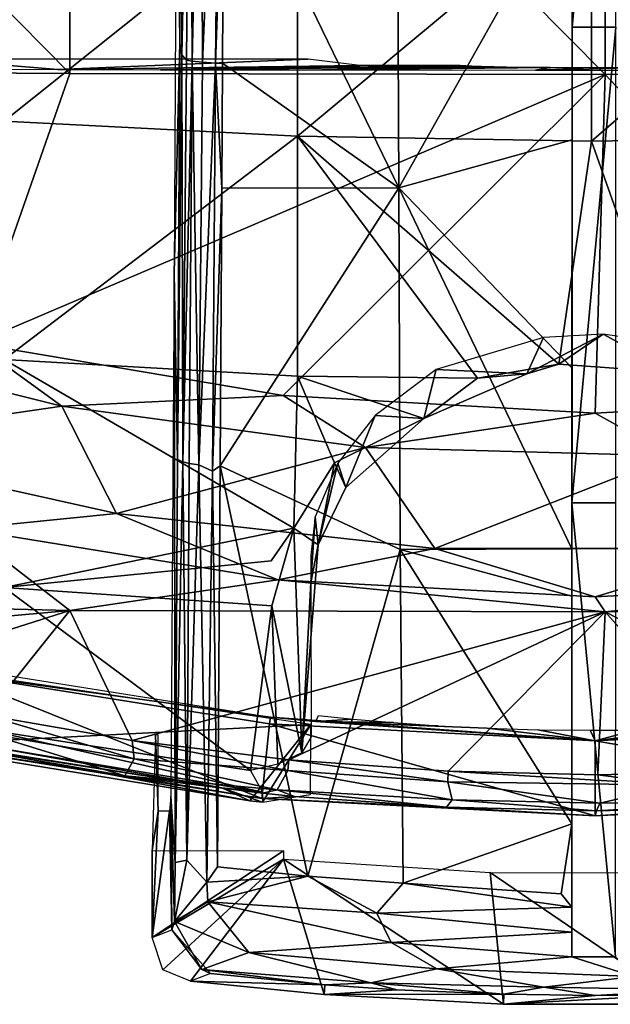
# Model space of a CAD drawing. Extents: x 0 to 571, y 0 to 862.
# Drawn here: x 528 to 535, y 0 to 11 of the extents above; entities that cross this region are included whole.
import ezdxf

# ---------------------------------------------------------------- set-up
doc = ezdxf.new("R2010")
doc.units = 0
doc.header["$MEASUREMENT"] = 0

msp = doc.modelspace()

# ---------------------------------------------------------------- linework, layer by layer
for points in [[(522.880371, 16.8575, 78.98539), (522.880371, 10.69736, 78.234238), (528.994385, 10.66068, 78.501442)], [(522.880371, 16.8575, 78.98539), (528.994385, 10.66068, 78.501442), (528.994385, 16.82892, 79.253571)], [(528.994385, 16.82892, 79.253571), (528.994385, 10.66068, 78.501442), (535.113708, 10.64876, 78.588287)], [(528.994385, 16.82892, 79.253571), (535.113708, 10.64876, 78.588287), (535.113708, 16.81963, 79.340736)], [(535.113708, 16.81963, 79.340736), (541.23291, 10.6616, 78.494728), (541.23291, 16.829639, 79.246841)], [(535.113708, 16.81963, 79.340736), (535.113708, 10.64876, 78.588287), (541.23291, 10.6616, 78.494728)], [(534.737305, 11.18997, 80.781303), (535.239807, 16.651991, 81.462051), (534.739807, 16.652201, 81.462051)], [(534.737976, 12.873628, 81.267387), (534.737305, 11.18997, 80.781303), (534.739807, 16.652201, 81.462051)], [(534.737305, 11.18997, 80.781303), (535.237305, 11.18973, 80.781303), (535.239807, 16.651991, 81.462051)], [(530.21759, 14.15741, 79.452438), (530.252991, 11.009684, 80.506813), (530.277954, 15.693341, 81.159607)], [(530.277954, 15.693341, 81.159607), (530.252991, 11.009684, 80.506813), (530.275024, 10.872083, 80.602631)], [(530.277954, 15.693341, 81.159607), (530.275024, 10.872083, 80.602631), (530.369873, 15.424058, 81.326019)], [(530.492188, 15.418181, 81.45163), (530.512695, 10.788369, 80.87841), (530.70813, 15.440634, 81.535889)], [(530.70813, 15.440634, 81.535889), (530.512695, 10.788369, 80.87841), (530.658325, 10.778874, 80.92691)], [(530.70813, 15.440634, 81.535889), (530.658325, 10.778874, 80.92691), (530.754089, 13.48302, 81.298012)], [(530.369873, 15.424058, 81.326019), (530.275024, 10.872083, 80.602631), (530.326904, 10.811954, 80.702461)], [(530.369873, 15.424058, 81.326019), (530.326904, 10.811954, 80.702461), (530.392578, 10.800055, 80.784706)], [(530.369873, 15.424058, 81.326019), (530.392578, 10.800055, 80.784706), (530.492188, 15.418181, 81.45163)], [(530.492188, 15.418181, 81.45163), (530.392578, 10.800055, 80.784706), (530.512695, 10.788369, 80.87841)], [(530.186829, 8.382022, 78.648407), (530.252991, 11.009684, 80.506813), (530.21759, 14.15741, 79.452438)], [(530.754089, 13.48302, 81.298012), (530.658325, 10.778874, 80.92691), (530.740295, 10.77688, 80.93647)], [(532.753784, 9.352565, 80.763947), (530.754089, 13.48302, 81.298012), (530.740295, 10.77688, 80.93647)], [(532.737183, 13.48707, 81.33046), (530.754089, 13.48302, 81.298012), (532.753784, 9.352565, 80.763947)], [(532.753784, 9.352565, 80.763947), (534.737976, 12.873628, 81.267387), (532.737183, 13.48707, 81.33046)], [(528.244873, 10.11422, 58.69796), (528.244873, 12.95027, 57.021778), (531.59552, 12.79676, 56.742668)], [(532.753784, 9.352565, 80.763947), (534.736694, 9.9006, 80.857063), (534.737976, 12.873628, 81.267387)], [(534.737976, 12.873628, 81.267387), (534.736694, 9.9006, 80.857063), (534.737305, 11.18997, 80.781303)], [(528.244873, 10.11422, 58.69796), (531.59552, 12.79676, 56.742668), (531.59552, 9.943753, 58.428879)], [(531.59552, 9.943753, 58.428879), (531.59552, 12.79676, 56.742668), (534.959473, 12.74469, 56.648029)], [(531.59552, 9.943753, 58.428879), (534.959473, 12.74469, 56.648029), (534.959473, 9.885937, 58.337639)], [(534.959473, 9.885937, 58.337639), (534.959473, 12.74469, 56.648029), (538.32373, 12.79432, 56.738232)], [(534.959473, 9.885937, 58.337639), (538.32373, 12.79432, 56.738232), (538.32373, 9.941041, 58.424599)], [(534.734802, 5.748153, 79.952873), (535.237305, 11.18973, 80.781303), (534.737305, 11.18997, 80.781303)], [(534.737305, 11.18997, 80.781303), (534.735474, 7.290751, 80.461922), (534.734802, 5.748153, 79.952873)], [(534.734802, 5.748153, 79.952873), (535.234802, 5.747914, 79.952873), (535.237305, 11.18973, 80.781303)], [(534.737305, 11.18997, 80.781303), (534.736694, 9.9006, 80.857063), (534.735474, 7.290751, 80.461922)], [(530.186829, 8.382022, 78.648407), (530.226929, 6.24621, 79.823517), (530.252991, 11.009684, 80.506813)], [(530.252991, 11.009684, 80.506813), (530.226929, 6.24621, 79.823517), (530.275024, 10.872083, 80.602631)], [(528.858765, 10.706215, 60.384064), (531.720825, 10.82519, 67.199997), (527.429321, 10.82519, 67.199997)], [(528.858765, 10.706215, 60.384064), (527.429321, 10.82519, 67.199997), (527.685791, 10.70935, 60.562809)], [(528.858765, 10.706215, 60.384064), (532.308777, 10.75187, 63), (531.720825, 10.82519, 67.199997)], [(530.275024, 10.872083, 80.602631), (530.226929, 6.24621, 79.823517), (530.284424, 6.218229, 79.974289)], [(530.275024, 10.872083, 80.602631), (530.284424, 6.218229, 79.974289), (530.326904, 10.811954, 80.702461)], [(530.031616, 10.70359, 60.23381), (532.308777, 10.75187, 63), (528.858765, 10.706215, 60.384064)], [(530.031616, 10.70359, 60.23381), (533.457397, 10.751822, 62.996445), (532.308777, 10.75187, 63)], [(530.031616, 10.70359, 60.23381), (533.590515, 10.74293, 62.486858), (533.457397, 10.751822, 62.996445)], [(533.700989, 10.73879, 62.249882), (533.590515, 10.74293, 62.486858), (530.031616, 10.70359, 60.23381)], [(531.871643, 10.7005, 60.055912), (533.700989, 10.73879, 62.249882), (530.031616, 10.70359, 60.23381)], [(530.326904, 10.811954, 80.702461), (530.284424, 6.218229, 79.974289), (530.392578, 10.800055, 80.784706)], [(530.392578, 10.800055, 80.784706), (530.284424, 6.218229, 79.974289), (530.359497, 6.198815, 80.080902)], [(530.392578, 10.800055, 80.784706), (530.359497, 6.198815, 80.080902), (530.470276, 6.184603, 80.170471)], [(530.392578, 10.800055, 80.784706), (530.470276, 6.184603, 80.170471), (530.512695, 10.788369, 80.87841)], [(530.512695, 10.788369, 80.87841), (530.470276, 6.184603, 80.170471), (530.658325, 10.778874, 80.92691)], [(530.658325, 10.778874, 80.92691), (530.470276, 6.184603, 80.170471), (530.625244, 6.111955, 80.21669)], [(530.658325, 10.778874, 80.92691), (530.625244, 6.111955, 80.21669), (530.732483, 9.348452, 80.730682)], [(530.732483, 9.348452, 80.730682), (530.740295, 10.77688, 80.93647), (530.658325, 10.778874, 80.92691)], [(532.753784, 9.352565, 80.763947), (530.740295, 10.77688, 80.93647), (530.732483, 9.348452, 80.730682)], [(531.871643, 10.7005, 60.055912), (533.989746, 10.732197, 61.872044), (533.700989, 10.73879, 62.249882)], [(531.871643, 10.7005, 60.055912), (534.487122, 10.72729, 61.59042), (533.989746, 10.732197, 61.872044)], [(534.317871, 10.69878, 59.957359), (534.487122, 10.72729, 61.59042), (531.871643, 10.7005, 60.055912)], [(534.317871, 10.69878, 59.957359), (534.861023, 10.725704, 61.500473), (534.487122, 10.72729, 61.59042)], [(534.317871, 10.69878, 59.957359), (536.324097, 10.698976, 59.969032), (535.54541, 10.727196, 61.585316)], [(535.54541, 10.727196, 61.585316), (534.861023, 10.725704, 61.500473), (534.317871, 10.69878, 59.957359)], [(527.91272, 7.573754, 78.018852), (528.994385, 10.66068, 78.501442), (522.880371, 10.69736, 78.234238)], [(528.994385, 10.66068, 78.501442), (527.91272, 7.573754, 78.018852), (535.113708, 10.64876, 78.588287)], [(535.113708, 10.64876, 78.588287), (527.91272, 7.573754, 78.018852), (531.433899, 6.975472, 78.018852)], [(535.113708, 10.64876, 78.588287), (531.433899, 6.975472, 78.018852), (535, 6.7752, 78.018852)], [(538.566101, 6.975472, 78.018852), (535.113708, 10.64876, 78.588287), (535, 6.7752, 78.018852)], [(538.566101, 6.975472, 78.018852), (541.23291, 10.6616, 78.494728), (535.113708, 10.64876, 78.588287)], [(528.244873, 7.387221, 60.546242), (528.244873, 10.11422, 58.69796), (531.59552, 9.943753, 58.428879)], [(531.59552, 9.943753, 58.428879), (531.595886, 7.200091, 60.288406), (528.244873, 7.387221, 60.546242)], [(534.584412, 7.334628, 60.047462), (531.59552, 9.943753, 58.428879), (534.959473, 9.885937, 58.337639)], [(534.584412, 7.334628, 60.047462), (533.655457, 7.176792, 60.187515), (531.59552, 9.943753, 58.428879)], [(531.59552, 9.943753, 58.428879), (533.655457, 7.176792, 60.187515), (531.595886, 7.200091, 60.288406)], [(538.32373, 9.941041, 58.424599), (535.896667, 7.238595, 60.127872), (534.959473, 9.885937, 58.337639)], [(532.753784, 9.352565, 80.763947), (534.735474, 7.290751, 80.461922), (534.736694, 9.9006, 80.857063)], [(534.959473, 9.885937, 58.337639), (535.896667, 7.238595, 60.127872), (534.584412, 7.334628, 60.047462)], [(530.732483, 9.348452, 80.730682), (530.625244, 6.111955, 80.21669), (530.713684, 6.172121, 80.235878)], [(532.771484, 5.216569, 80.110413), (532.753784, 9.352565, 80.763947), (530.713684, 6.172121, 80.235878)], [(530.713684, 6.172121, 80.235878), (532.753784, 9.352565, 80.763947), (530.732483, 9.348452, 80.730682)], [(534.734497, 5.222172, 80.124092), (534.735474, 7.290751, 80.461922), (532.753784, 9.352565, 80.763947)], [(532.771484, 5.216569, 80.110413), (534.734497, 5.222172, 80.124092), (532.753784, 9.352565, 80.763947)], [(530.186829, 8.382022, 78.648407), (530.148804, 2.389089, 77.63649), (530.19696, 1.63492, 79.025871)], [(530.19696, 1.63492, 79.025871), (530.226929, 6.24621, 79.823517), (530.186829, 8.382022, 78.648407)], [(525.949707, 6.422788, 77.761581), (528.903809, 6.854802, 77.93985), (525.504517, 7.700145, 77.93985)], [(525.504517, 7.700145, 78.243622), (525.504517, 7.700145, 77.93985), (528.903809, 6.854802, 77.93985)], [(525.504517, 7.700145, 78.243622), (528.903809, 6.854802, 77.93985), (528.903809, 6.854802, 78.243622)], [(527.91272, 7.573754, 78.32251), (525.504517, 7.700145, 78.243622), (528.903809, 6.854802, 78.243622)], [(534.4104, 7.640681, 61.331928), (534.219849, 7.226166, 60.512177), (535.09198, 7.678248, 61.298279)], [(534.584412, 7.334628, 60.047462), (535.09198, 7.678248, 61.298279), (534.219849, 7.226166, 60.512177)], [(535.896667, 7.238595, 60.127872), (535.09198, 7.678248, 61.298279), (534.584412, 7.334628, 60.047462)], [(535.896667, 7.238595, 60.127872), (536.092102, 7.52964, 61.432034), (535.09198, 7.678248, 61.298279)], [(531.433899, 6.975472, 78.32251), (531.433899, 6.975472, 78.018852), (527.91272, 7.573754, 78.32251)], [(527.91272, 7.573754, 78.32251), (531.433899, 6.975472, 78.018852), (527.91272, 7.573754, 78.018852)], [(527.91272, 7.573754, 78.32251), (528.903809, 6.854802, 78.243622), (531.433899, 6.975472, 78.32251)], [(533.182312, 7.272655, 61.659801), (534.219849, 7.226166, 60.512177), (534.4104, 7.640681, 61.331928)], [(528.244873, 7.387221, 60.546242), (531.595886, 7.200091, 60.288406), (531.554993, 5.459051, 61.601322)], [(528.244873, 7.387221, 60.546242), (531.554993, 5.459051, 61.601322), (528.244873, 4.779637, 62.559528)], [(534.219849, 7.226166, 60.512177), (533.655457, 7.176792, 60.187515), (534.584412, 7.334628, 60.047462)], [(533.182312, 7.272655, 61.659801), (532.483826, 6.74961, 62.124809), (533.039734, 6.714382, 60.732502)], [(533.182312, 7.272655, 61.659801), (533.039734, 6.714382, 60.732502), (534.219849, 7.226166, 60.512177)], [(533.039734, 6.714382, 60.732502), (533.655457, 7.176792, 60.187515), (534.219849, 7.226166, 60.512177)], [(534.735474, 7.290751, 80.461922), (534.734497, 5.222172, 80.124092), (534.734802, 5.748153, 79.952873)], [(531.595886, 7.200091, 60.288406), (532.019104, 6.205384, 60.99091), (531.554993, 5.459051, 61.601322)], [(532.019104, 6.205384, 60.99091), (531.595886, 7.200091, 60.288406), (533.039734, 6.714382, 60.732502)], [(533.039734, 6.714382, 60.732502), (531.595886, 7.200091, 60.288406), (533.655457, 7.176792, 60.187515)], [(531.433899, 6.975472, 78.32251), (528.903809, 6.854802, 78.243622), (532.374512, 6.381899, 78.243622)], [(535, 6.7752, 78.32251), (535, 6.7752, 78.018852), (531.433899, 6.975472, 78.32251)], [(531.433899, 6.975472, 78.32251), (535, 6.7752, 78.018852), (531.433899, 6.975472, 78.018852)], [(531.433899, 6.975472, 78.32251), (532.374512, 6.381899, 78.243622), (535, 6.7752, 78.32251)], [(538.566101, 6.975472, 78.32251), (538.566101, 6.975472, 78.018852), (535, 6.7752, 78.32251)], [(535, 6.7752, 78.32251), (538.566101, 6.975472, 78.018852), (535, 6.7752, 78.018852)], [(535, 6.7752, 78.32251), (535.875977, 6.287068, 78.243622), (538.566101, 6.975472, 78.32251)], [(529.526001, 5.626142, 77.761581), (528.903809, 6.854802, 77.93985), (525.949707, 6.422788, 77.761581)], [(529.526001, 5.626142, 77.761581), (532.374512, 6.381899, 77.93985), (528.903809, 6.854802, 77.93985)], [(528.903809, 6.854802, 78.243622), (528.903809, 6.854802, 77.93985), (532.374512, 6.381899, 77.93985)], [(528.903809, 6.854802, 78.243622), (532.374512, 6.381899, 77.93985), (532.374512, 6.381899, 78.243622)], [(535, 6.7752, 78.32251), (532.374512, 6.381899, 78.243622), (535.875977, 6.287068, 78.243622)], [(533.039734, 6.714382, 60.732502), (532.149902, 5.926069, 61.538506), (532.019104, 6.205384, 60.99091)], [(532.057312, 6.203071, 62.615608), (532.149902, 5.926069, 61.538506), (532.483826, 6.74961, 62.124809)], [(533.039734, 6.714382, 60.732502), (532.483826, 6.74961, 62.124809), (532.149902, 5.926069, 61.538506)], [(525.949707, 6.422788, 78.065628), (527.783386, 5.451053, 77.982697), (529.526001, 5.626142, 78.065628)], [(529.526001, 5.626142, 78.065628), (529.526001, 5.626142, 77.761581), (525.949707, 6.422788, 78.065628)], [(525.949707, 6.422788, 78.065628), (529.526001, 5.626142, 77.761581), (525.949707, 6.422788, 77.761581)], [(533.16803, 5.22539, 77.761581), (532.374512, 6.381899, 77.93985), (529.526001, 5.626142, 77.761581)], [(533.16803, 5.22539, 77.761581), (535.875977, 6.287068, 77.93985), (532.374512, 6.381899, 77.93985)], [(532.374512, 6.381899, 78.243622), (532.374512, 6.381899, 77.93985), (535.875977, 6.287068, 77.93985)], [(532.374512, 6.381899, 78.243622), (535.875977, 6.287068, 77.93985), (535.875977, 6.287068, 78.243622)], [(530.226929, 6.24621, 79.823517), (530.19696, 1.63492, 79.025871), (530.284424, 6.218229, 79.974289)], [(530.284424, 6.218229, 79.974289), (530.19696, 1.63492, 79.025871), (530.331726, 1.663699, 79.298668)], [(530.284424, 6.218229, 79.974289), (530.331726, 1.663699, 79.298668), (530.359497, 6.198815, 80.080902)], [(530.359497, 6.198815, 80.080902), (530.331726, 1.663699, 79.298668), (530.470276, 6.184603, 80.170471)], [(531.554993, 5.459051, 61.601322), (532.019104, 6.205384, 60.99091), (531.835022, 5.270275, 62.099808)], [(532.057312, 6.203071, 62.615608), (531.800903, 5.590767, 63.165291), (531.835022, 5.270275, 62.099808)], [(531.835022, 5.270275, 62.099808), (532.019104, 6.205384, 60.99091), (532.149902, 5.926069, 61.538506)], [(532.057312, 6.203071, 62.615608), (531.835022, 5.270275, 62.099808), (532.149902, 5.926069, 61.538506)], [(536.83197, 5.22539, 77.761581), (535.875977, 6.287068, 77.93985), (533.16803, 5.22539, 77.761581)], [(530.470276, 6.184603, 80.170471), (530.331726, 1.663699, 79.298668), (530.560242, 1.409455, 79.383644)], [(530.470276, 6.184603, 80.170471), (530.560242, 1.409455, 79.383644), (530.625244, 6.111955, 80.21669)], [(530.625244, 6.111955, 80.21669), (530.560242, 1.409455, 79.383644), (530.683472, 1.585245, 79.430191)], [(530.625244, 6.111955, 80.21669), (530.683472, 1.585245, 79.430191), (530.713684, 6.172121, 80.235878)], [(531.716492, 1.479447, 79.430107), (530.713684, 6.172121, 80.235878), (530.683472, 1.585245, 79.430191)], [(531.716492, 1.479447, 79.430107), (532.771484, 5.216569, 80.110413), (530.713684, 6.172121, 80.235878)], [(534.734802, 5.748153, 79.952873), (534.732422, 0.557423, 79.021233), (535.232422, 0.557184, 79.021233)], [(534.733093, 2.07597, 79.568398), (534.732422, 0.557423, 79.021233), (534.734802, 5.748153, 79.952873)], [(534.734802, 5.748153, 79.952873), (534.734314, 4.683018, 80.032448), (534.733093, 2.07597, 79.568398)], [(534.734802, 5.748153, 79.952873), (534.734497, 5.222172, 80.124092), (534.734314, 4.683018, 80.032448)], [(535.232422, 0.557184, 79.021233), (535.234802, 5.747914, 79.952873), (534.734802, 5.748153, 79.952873)], [(529.526001, 5.626142, 78.065628), (527.783386, 5.451053, 77.982697), (531.370911, 4.869699, 77.982697)], [(529.526001, 5.626142, 78.065628), (531.370911, 4.869699, 77.982697), (533.16803, 5.22539, 78.065628)], [(533.16803, 5.22539, 78.065628), (533.16803, 5.22539, 77.761581), (529.526001, 5.626142, 78.065628)], [(529.526001, 5.626142, 78.065628), (533.16803, 5.22539, 77.761581), (529.526001, 5.626142, 77.761581)], [(531.750122, 4.83746, 62.701115), (531.800903, 5.590767, 63.165291), (531.75, 5.146146, 63.564602)], [(531.835022, 5.270275, 62.099808), (531.800903, 5.590767, 63.165291), (531.750122, 4.83746, 62.701115)], [(527.783386, 5.451053, 77.678528), (523.117676, 4.657984, 77.327332), (528.994385, 4.517972, 77.563217)], [(527.783386, 5.451053, 77.982697), (527.783386, 5.451053, 77.678528), (531.370911, 4.869699, 77.678528)], [(527.783386, 5.451053, 77.982697), (531.370911, 4.869699, 77.678528), (531.370911, 4.869699, 77.982697)], [(527.783386, 5.451053, 77.678528), (528.994385, 4.517972, 77.563217), (531.370911, 4.869699, 77.678528)], [(528.244873, 4.779637, 62.559528), (531.554993, 5.459051, 61.601322), (531.30304, 4.570062, 62.338448)], [(528.244873, 4.779637, 62.559528), (531.554993, 5.459051, 61.601322), (531.2948, 5.08666, 61.925499)], [(528.244873, 4.779637, 62.559528), (531.2948, 5.08666, 61.925499), (531.554993, 5.459051, 61.601322)], [(531.30304, 4.570062, 62.338448), (531.554993, 5.459051, 61.601322), (531.647888, 2.887991, 64.045021)], [(531.647888, 2.887991, 64.045021), (531.554993, 5.459051, 61.601322), (531.835022, 5.270275, 62.099808)], [(533.16803, 5.22539, 78.065628), (531.370911, 4.869699, 77.982697), (535, 4.67521, 77.982697)], [(531.750122, 4.83746, 62.701115), (531.647888, 2.887991, 64.045021), (531.835022, 5.270275, 62.099808)], [(532.803711, 1.399338, 79.430107), (532.771484, 5.216569, 80.110413), (531.716492, 1.479447, 79.430107)], [(534.734314, 4.683018, 80.032448), (534.734497, 5.222172, 80.124092), (532.771484, 5.216569, 80.110413)], [(534.733093, 2.07597, 79.568398), (534.734314, 4.683018, 80.032448), (532.771484, 5.216569, 80.110413)], [(532.803711, 1.399338, 79.430107), (534.733093, 2.07597, 79.568398), (532.771484, 5.216569, 80.110413)], [(533.16803, 5.22539, 78.065628), (535, 4.67521, 77.982697), (536.83197, 5.22539, 78.065628)], [(536.83197, 5.22539, 78.065628), (536.83197, 5.22539, 77.761581), (533.16803, 5.22539, 78.065628)], [(533.16803, 5.22539, 78.065628), (536.83197, 5.22539, 77.761581), (533.16803, 5.22539, 77.761581)], [(536.83197, 5.22539, 78.065628), (535, 4.67521, 77.982697), (538.629089, 4.869699, 77.982697)], [(531.370911, 4.869699, 77.678528), (528.994385, 4.517972, 77.563217), (535.113708, 4.503429, 77.649681)], [(531.370911, 4.869699, 77.982697), (531.370911, 4.869699, 77.678528), (535, 4.67521, 77.678528)], [(531.370911, 4.869699, 77.982697), (535, 4.67521, 77.678528), (535, 4.67521, 77.982697)], [(531.370911, 4.869699, 77.678528), (535.113708, 4.503429, 77.649681), (535, 4.67521, 77.678528)], [(535, 4.67521, 77.982697), (535, 4.67521, 77.678528), (538.629089, 4.869699, 77.678528)], [(535, 4.67521, 77.982697), (538.629089, 4.869699, 77.678528), (538.629089, 4.869699, 77.982697)], [(535, 4.67521, 77.678528), (535.113708, 4.503429, 77.649681), (538.629089, 4.869699, 77.678528)], [(538.629089, 4.869699, 77.678528), (535.113708, 4.503429, 77.649681), (541.23291, 4.519105, 77.556549)], [(528.048889, 3.15224, 63.985035), (528.244873, 4.779637, 62.559528), (531.060425, 2.687819, 63.978497)], [(531.060425, 2.687819, 63.978497), (528.244873, 4.779637, 62.559528), (531.30304, 4.570062, 62.338448)], [(531.647888, 2.887991, 64.045021), (531.750122, 4.83746, 62.701115), (531.752014, 3.073111, 64.25206)], [(528.994385, 4.517972, 77.563217), (523.117676, 4.657984, 77.327332), (524.737793, 4.13388, 77.327332)], [(528.994385, 4.517972, 77.563217), (524.737793, 4.13388, 77.327332), (526.376587, 3.688157, 77.327332)], [(526.376587, 3.688157, 77.327332), (528.03302, 3.320515, 77.327332), (528.994385, 4.517972, 77.563217)], [(528.994385, 4.517972, 77.563217), (528.03302, 3.320515, 77.327332), (529.706116, 3.031135, 77.327332)], [(528.994385, 4.517972, 77.563217), (529.706116, 3.031135, 77.327332), (535.113708, 4.503429, 77.649681)], [(531.060425, 2.687819, 63.978497), (531.30304, 4.570062, 62.338448), (531.371277, 2.758533, 63.902695)], [(531.30304, 4.570062, 62.338448), (531.647888, 2.887991, 64.045021), (531.371277, 2.758533, 63.902695)], [(538.427124, 2.803206, 77.327332), (541.23291, 4.519105, 77.556549), (535.113708, 4.503429, 77.649681)], [(535.113708, 4.503429, 77.649681), (529.706116, 3.031135, 77.327332), (531.499817, 2.810419, 77.327332)], [(531.499817, 2.810419, 77.327332), (533.320984, 2.678812, 77.327332), (535.113708, 4.503429, 77.649681)], [(535.113708, 4.503429, 77.649681), (533.320984, 2.678812, 77.327332), (535.030823, 2.639651, 77.327332)], [(535.113708, 4.503429, 77.649681), (535.030823, 2.639651, 77.327332), (536.733215, 2.681375, 77.327332)], [(538.427124, 2.803206, 77.327332), (535.113708, 4.503429, 77.649681), (536.733215, 2.681375, 77.327332)], [(531.286987, 3.298342, 69.000008), (527.598328, 3.803134, 73.500008), (527.614685, 3.879964, 69.000008)], [(527.919495, 3.777266, 71), (527.153625, 2.978563, 71), (531.75, 3.214002, 71)], [(527.598328, 3.803134, 73.500008), (531.18927, 2.368569, 73.500008), (527.420288, 2.96551, 73.500008)], [(531.286987, 3.298342, 69.000008), (531.278809, 3.220201, 73.500008), (527.598328, 3.803134, 73.500008)], [(531.278809, 3.220201, 73.500008), (531.18927, 2.368569, 73.500008), (527.598328, 3.803134, 73.500008)], [(529.731262, 2.82269, 77.253479), (529.706116, 3.031135, 77.327332), (528.03302, 3.320515, 77.327332)], [(529.731262, 2.82269, 77.253479), (528.03302, 3.320515, 77.327332), (528.048279, 3.111102, 77.253479)], [(535, 3.025174, 73.500008), (531.278809, 3.220201, 73.500008), (531.286987, 3.298342, 69.000008)], [(531.286987, 3.298342, 69.000008), (531.805603, 3.247678, 69.000008), (535, 3.025174, 73.500008)], [(531.836182, 3.316104, 64.938004), (532.232727, 3.275037, 65.382713), (531.805603, 3.247678, 69.000008)], [(531.805603, 3.247678, 69.000008), (532.232727, 3.275037, 65.382713), (532.694275, 3.235221, 65.764908)], [(531.75, 3.214002, 71), (527.153625, 2.978563, 71), (531.053589, 2.339184, 71)], [(531.75, 3.214002, 71), (531.053589, 2.339184, 71), (531.197876, 2.323747, 71)], [(531.278809, 3.220201, 73.500008), (535, 2.168834, 73.500008), (531.18927, 2.368569, 73.500008)], [(531.75, 3.214002, 71), (531.197876, 2.323747, 71), (531.747192, 2.414766, 71)], [(535, 3.025174, 73.500008), (535, 2.168834, 73.500008), (531.278809, 3.220201, 73.500008)], [(532.694275, 3.235221, 65.764908), (533.206909, 3.200173, 66.072723), (531.805603, 3.247678, 69.000008)], [(531.805603, 3.247678, 69.000008), (533.206909, 3.200173, 66.072723), (533.761902, 3.172457, 66.30069)], [(531.805603, 3.247678, 69.000008), (533.761902, 3.172457, 66.30069), (535, 3.025174, 73.500008)], [(535, 3.025174, 73.500008), (533.761902, 3.172457, 66.30069), (534.345581, 3.154397, 66.443062)], [(535, 3.025174, 73.500008), (534.345581, 3.154397, 66.443062), (534.94281, 3.147483, 66.496391)], [(535, 3.025174, 73.500008), (536.045776, 3.165305, 66.357872), (538.194397, 3.247678, 69.000008)], [(535, 3.025174, 73.500008), (538.194397, 3.247678, 69.000008), (538.721191, 3.220201, 73.500008)], [(538.721191, 3.220201, 73.500008), (538.81073, 2.368569, 73.500008), (535, 3.025174, 73.500008)], [(535.451904, 3.150752, 66.471466), (536.045776, 3.165305, 66.357872), (535, 3.025174, 73.500008)], [(528.048279, 3.111102, 77.253479), (527.978943, 2.912896, 76.95784), (529.624634, 2.627093, 76.945099)], [(528.007629, 2.973897, 64.304893), (528.048889, 3.15224, 63.985035), (531.197937, 2.440286, 64.381584)], [(528.048279, 3.111102, 77.253479), (529.624634, 2.627093, 76.945099), (529.731262, 2.82269, 77.253479)], [(531.197937, 2.440286, 64.381584), (528.048889, 3.15224, 63.985035), (531.060425, 2.687819, 63.978497)], [(529.974182, 3.095567, 72.628532), (529.934814, 1.771331, 71.517326), (530.004211, 2.222776, 73.500008)], [(530.004211, 2.222776, 73.500008), (530.004578, 3.095567, 73.500008), (529.974182, 3.095567, 72.628532)], [(534.94281, 3.147483, 66.496391), (535.451904, 3.150752, 66.471466), (535, 3.025174, 73.500008)], [(527.99469, 2.916992, 64.632469), (531.053589, 2.339184, 71), (527.153625, 2.978563, 71)], [(531.18927, 2.368569, 73.500008), (529.624634, 2.627093, 76.945099), (527.420288, 2.96551, 73.500008)], [(527.420288, 2.96551, 73.500008), (529.624634, 2.627093, 76.945099), (527.978943, 2.912896, 76.95784)], [(527.996216, 2.924681, 64.523857), (528.007629, 2.973897, 64.304893), (530.730225, 2.488908, 64.562019)], [(530.730225, 2.488908, 64.562019), (528.007629, 2.973897, 64.304893), (531.197937, 2.440286, 64.381584)], [(531.487976, 2.688944, 77.286972), (531.499817, 2.810419, 77.327332), (529.706116, 3.031135, 77.327332)], [(531.487976, 2.688944, 77.286972), (529.706116, 3.031135, 77.327332), (529.731262, 2.82269, 77.253479)], [(535, 3.025174, 73.500008), (538.81073, 2.368569, 73.500008), (535, 2.168834, 73.500008)], [(527.99469, 2.916992, 64.632469), (527.996216, 2.924681, 64.523857), (530.730225, 2.488908, 64.562019)], [(530.730225, 2.488908, 64.562019), (531.053589, 2.339184, 71), (527.99469, 2.916992, 64.632469)], [(529.731262, 2.82269, 77.253479), (529.624634, 2.627093, 76.945099), (531.364746, 2.466716, 77.099846)], [(529.731262, 2.82269, 77.253479), (531.364746, 2.466716, 77.099846), (531.487976, 2.688944, 77.286972)], [(533.315308, 2.55689, 77.286972), (531.499817, 2.810419, 77.327332), (531.487976, 2.688944, 77.286972)], [(533.315308, 2.55689, 77.286972), (533.320984, 2.678812, 77.327332), (531.499817, 2.810419, 77.327332)], [(531.18927, 2.368569, 73.500008), (531.195374, 2.426565, 76.843758), (529.624634, 2.627093, 76.945099)], [(531.195374, 2.426565, 76.843758), (531.364746, 2.466716, 77.099846), (529.624634, 2.627093, 76.945099)], [(531.487976, 2.688944, 77.286972), (531.364746, 2.466716, 77.099846), (533.365906, 2.353485, 77.1353)], [(531.487976, 2.688944, 77.286972), (533.365906, 2.353485, 77.1353), (533.315308, 2.55689, 77.286972)], [(535.94342, 2.51926, 77.290779), (533.320984, 2.678812, 77.327332), (533.315308, 2.55689, 77.286972)], [(535.94342, 2.51926, 77.290779), (535.030823, 2.639651, 77.327332), (533.320984, 2.678812, 77.327332)], [(535.94342, 2.51926, 77.290779), (536.733215, 2.681375, 77.327332), (535.030823, 2.639651, 77.327332)], [(531.197937, 2.440286, 64.381584), (531.197876, 2.323747, 71), (530.730225, 2.488908, 64.562019)], [(530.730225, 2.488908, 64.562019), (531.197876, 2.323747, 71), (531.053589, 2.339184, 71)], [(533.315308, 2.55689, 77.286972), (533.365906, 2.353485, 77.1353), (535.052124, 2.312878, 77.131004)], [(533.315308, 2.55689, 77.286972), (535.052124, 2.312878, 77.131004), (535.94342, 2.51926, 77.290779)], [(535.94342, 2.51926, 77.290779), (535.052124, 2.312878, 77.131004), (536.776428, 2.327628, 77.096977)], [(530.132874, 2.222717, 77.185867), (530.160767, 0.865357, 78.001335), (530.148804, 2.389089, 77.63649)], [(530.160767, 0.865357, 78.001335), (530.190247, 0.961462, 78.828667), (530.148804, 2.389089, 77.63649)], [(530.19696, 1.63492, 79.025871), (530.148804, 2.389089, 77.63649), (530.190247, 0.961462, 78.828667)], [(531.560913, 2.390489, 76.885605), (531.195374, 2.426565, 76.843758), (531.18927, 2.368569, 73.500008)], [(531.18927, 2.368569, 73.500008), (533.29895, 2.267096, 76.863319), (531.560913, 2.390489, 76.885605)], [(535, 2.168834, 73.500008), (533.29895, 2.267096, 76.863319), (531.18927, 2.368569, 73.500008)], [(531.195374, 2.426565, 76.843758), (531.560913, 2.390489, 76.885605), (531.364746, 2.466716, 77.099846)], [(531.364746, 2.466716, 77.099846), (531.560913, 2.390489, 76.885605), (533.29895, 2.267096, 76.863319)], [(531.364746, 2.466716, 77.099846), (533.29895, 2.267096, 76.863319), (533.365906, 2.353485, 77.1353)], [(538.81073, 2.368569, 73.500008), (538.46637, 2.39265, 76.843758), (535, 2.168834, 73.500008)], [(535, 2.168834, 73.500008), (538.46637, 2.39265, 76.843758), (536.752991, 2.269447, 76.843758)], [(533.365906, 2.353485, 77.1353), (533.29895, 2.267096, 76.863319), (535.016174, 2.227594, 76.888443)], [(535, 2.168834, 73.500008), (535.016174, 2.227594, 76.888443), (533.29895, 2.267096, 76.863319)], [(533.365906, 2.353485, 77.1353), (535.016174, 2.227594, 76.888443), (535.052124, 2.312878, 77.131004)], [(535, 2.168834, 73.500008), (536.752991, 2.269447, 76.843758), (535.016174, 2.227594, 76.888443)], [(535.016174, 2.227594, 76.888443), (536.752991, 2.269447, 76.843758), (536.776428, 2.327628, 77.096977)], [(535.052124, 2.312878, 77.131004), (535.016174, 2.227594, 76.888443), (536.776428, 2.327628, 77.096977)], [(530.004211, 2.222776, 73.500008), (529.934814, 1.771331, 71.517326), (529.934326, 0.778079, 71.517281)], [(530.004211, 2.222776, 73.500008), (529.934326, 0.778079, 71.517281), (530.132874, 2.222717, 77.185867)], [(530.132874, 2.222717, 77.185867), (529.934326, 0.778079, 71.517281), (530.160767, 0.865357, 78.001335)], [(534.612793, 1.276769, 79.420776), (534.733093, 2.07597, 79.568398), (532.803711, 1.399338, 79.430107)], [(534.612793, 1.276769, 79.420776), (534.733704, 1.125717, 79.386955), (534.733093, 2.07597, 79.568398)], [(534.733093, 2.07597, 79.568398), (534.732117, 0.837771, 79.249641), (534.732422, 0.557423, 79.021233)], [(534.733093, 2.07597, 79.568398), (534.733704, 1.125717, 79.386955), (534.732117, 0.837771, 79.249641)], [(529.934814, 1.771331, 71.517326), (531.43573, 1.770616, 71.517326), (529.934326, 0.778079, 71.517281)], [(529.934326, 0.778079, 71.517281), (531.43573, 1.770616, 71.517326), (531.435608, 1.671731, 71.517326)], [(531.435608, 1.671731, 71.517326), (530.055725, 0.40826, 71.517326), (529.934326, 0.778079, 71.517281)], [(530.37439, 0.277996, 71.517326), (530.055725, 0.40826, 71.517326), (531.435608, 1.671731, 71.517326)], [(530.190247, 0.961462, 78.828667), (530.560242, 1.409455, 79.383644), (530.331726, 1.663699, 79.298668)], [(530.19696, 1.63492, 79.025871), (530.190247, 0.961462, 78.828667), (530.331726, 1.663699, 79.298668)], [(531.435608, 1.671731, 71.517326), (531.900513, 0.124574, 71.517326), (530.37439, 0.277996, 71.517326)], [(530.683472, 1.585245, 79.430191), (530.560242, 1.409455, 79.383644), (531.716492, 1.479447, 79.430107)], [(533.798828, 1.51968, 71.517326), (533.953918, 0.014186, 71.517326), (531.435608, 1.671731, 71.517326)], [(531.435608, 1.671731, 71.517326), (533.953918, 0.014186, 71.517326), (531.900513, 0.124574, 71.517326)], [(531.716492, 1.479447, 79.430107), (530.560242, 1.409455, 79.383644), (530.57019, 1.187144, 79.305046)], [(531.716492, 1.479447, 79.430107), (530.57019, 1.187144, 79.305046), (532.502502, 1.054389, 79.31794)], [(532.502502, 1.054389, 79.31794), (532.803711, 1.399338, 79.430107), (531.716492, 1.479447, 79.430107)], [(536.166809, 1.518607, 71.517326), (536.010315, 0.013232, 71.517326), (533.798828, 1.51968, 71.517326)], [(533.798828, 1.51968, 71.517326), (536.010315, 0.013232, 71.517326), (533.953918, 0.014186, 71.517326)], [(530.190247, 0.961462, 78.828667), (530.57019, 1.187144, 79.305046), (530.560242, 1.409455, 79.383644)], [(532.803711, 1.399338, 79.430107), (532.502502, 1.054389, 79.31794), (534.733704, 1.125717, 79.386955)], [(532.803711, 1.399338, 79.430107), (534.733704, 1.125717, 79.386955), (534.612793, 1.276769, 79.420776)], [(530.57019, 1.187144, 79.305046), (530.190247, 0.961462, 78.828667), (531.039612, 0.604071, 78.854004)], [(532.668457, 0.718838, 79.108192), (530.57019, 1.187144, 79.305046), (531.039612, 0.604071, 78.854004)], [(532.502502, 1.054389, 79.31794), (530.57019, 1.187144, 79.305046), (532.668457, 0.718838, 79.108192)], [(534.733704, 1.125717, 79.386955), (532.502502, 1.054389, 79.31794), (534.732117, 0.837771, 79.249641)], [(534.732117, 0.837771, 79.249641), (532.502502, 1.054389, 79.31794), (532.668457, 0.718838, 79.108192)], [(530.160767, 0.865357, 78.001335), (530.502075, 0.412781, 78.370911), (530.190247, 0.961462, 78.828667)], [(530.502075, 0.412781, 78.370911), (531.039612, 0.604071, 78.854004), (530.190247, 0.961462, 78.828667)], [(530.603455, 0.364795, 77.992737), (530.502075, 0.412781, 78.370911), (530.160767, 0.865357, 78.001335)], [(534.732117, 0.837771, 79.249641), (532.668457, 0.718838, 79.108192), (534.732422, 0.557423, 79.021233)], [(532.668457, 0.718838, 79.108192), (531.039612, 0.604071, 78.854004), (533.188293, 0.418238, 78.817482)], [(534.732422, 0.557423, 79.021233), (532.668457, 0.718838, 79.108192), (533.188293, 0.418238, 78.817482)], [(531.039612, 0.604071, 78.854004), (530.502075, 0.412781, 78.370911), (532.436768, 0.258129, 78.400909)], [(533.188293, 0.418238, 78.817482), (531.039612, 0.604071, 78.854004), (532.436768, 0.258129, 78.400909)], [(534.732422, 0.557423, 79.021233), (533.188293, 0.418238, 78.817482), (535.441833, 0.331704, 78.740654)], [(535.441833, 0.331704, 78.740654), (535.232422, 0.557184, 79.021233), (534.732422, 0.557423, 79.021233)], [(530.37439, 0.277996, 71.517326), (531.909485, 0.237048, 77.982277), (530.603455, 0.364795, 77.992737)], [(530.603455, 0.364795, 77.992737), (531.909485, 0.237048, 77.982277), (530.502075, 0.412781, 78.370911)], [(532.436768, 0.258129, 78.400909), (530.502075, 0.412781, 78.370911), (531.909485, 0.237048, 77.982277)], [(533.188293, 0.418238, 78.817482), (532.436768, 0.258129, 78.400909), (534.413269, 0.209966, 78.486649)], [(535.441833, 0.331704, 78.740654), (533.188293, 0.418238, 78.817482), (534.413269, 0.209966, 78.486649)], [(531.900513, 0.124574, 71.517326), (531.909485, 0.237048, 77.982277), (530.37439, 0.277996, 71.517326)], [(531.900513, 0.124574, 71.517326), (532.731689, 0.179708, 77.982277), (531.909485, 0.237048, 77.982277)], [(532.436768, 0.258129, 78.400909), (531.909485, 0.237048, 77.982277), (532.731689, 0.179708, 77.982277)], [(534.413269, 0.209966, 78.486649), (532.436768, 0.258129, 78.400909), (533.957214, 0.129282, 78.117615)], [(533.957214, 0.129282, 78.117615), (532.436768, 0.258129, 78.400909), (532.731689, 0.179708, 77.982277)], [(535.441833, 0.331704, 78.740654), (534.413269, 0.209966, 78.486649), (536.11322, 0.180449, 78.366402)], [(531.900513, 0.124574, 71.517326), (533.957214, 0.129282, 78.117615), (532.731689, 0.179708, 77.982277)], [(533.953918, 0.014186, 71.517326), (533.957214, 0.129282, 78.117615), (531.900513, 0.124574, 71.517326)], [(535.004517, 0.115077, 78.122643), (533.957214, 0.129282, 78.117615), (533.953918, 0.014186, 71.517326)], [(535.004517, 0.115077, 78.122643), (533.953918, 0.014186, 71.517326), (536.007385, 0.126064, 77.982277)], [(536.007385, 0.126064, 77.982277), (533.953918, 0.014186, 71.517326), (536.010315, 0.013232, 71.517326)], [(534.413269, 0.209966, 78.486649), (533.957214, 0.129282, 78.117615), (535.004517, 0.115077, 78.122643)], [(536.11322, 0.180449, 78.366402), (534.413269, 0.209966, 78.486649), (535.004517, 0.115077, 78.122643)], [(536.11322, 0.180449, 78.366402), (535.004517, 0.115077, 78.122643), (536.007385, 0.126064, 77.982277)]]:
    msp.add_3dface(points)

doc.saveas('drawing.dxf')
